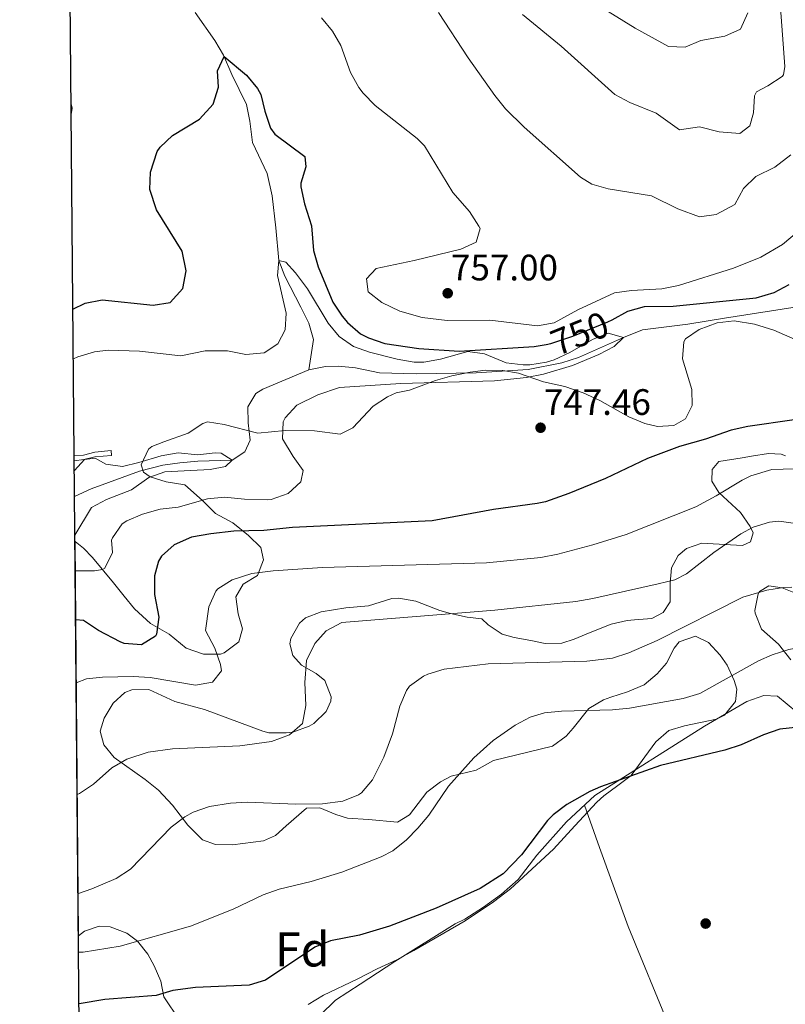
# Model space of a CAD drawing. Extents: x 559736 to 566599, y 733525 to 738214.
# Drawn here: x 559739 to 559963, y 736157 to 736444 of the extents above; entities that cross this region are included whole.
import ezdxf
from ezdxf.enums import TextEntityAlignment as Align

# ---------------------------------------------------------------- set-up
doc = ezdxf.new("R2010")
doc.units = 0
doc.header["$MEASUREMENT"] = 0
doc.linetypes.add('DGN Style 3', pattern=[108.426248, 77.44732, -30.978928])
doc.linetypes.add('DGN Style 5', pattern=[54.213124, 23.234196, -30.978928])
for name, color, linetype in [('Nivel 11', 7, 'Continuous'), ('Nivel 17', 7, 'Continuous'), ('Nivel 21', 7, 'Continuous'), ('Nivel 22', 7, 'Continuous'), ('Nivel 35', 7, 'Continuous'), ('Nivel 36', 7, 'Continuous'), ('Nivel 4', 7, 'Continuous'), ('Nivel 41', 7, 'Continuous'), ('Nivel 48', 7, 'Continuous'), ('Nivel 49', 7, 'Continuous'), ('Nivel 5', 7, 'Continuous'), ('Nivel 57', 7, 'Continuous'), ('Nivel 61', 7, 'Continuous'), ('Nivel 7', 7, 'Continuous')]:
    doc.layers.add(name, color=color, linetype=linetype)
doc.styles.add('Style-arial', font='arial.shx', dxfattribs={"bigfont": 'arialbig.shx'})
doc.styles.add('Style-ariali', font='ariali.shx', dxfattribs={"bigfont": 'arialibig.shx'})
doc.styles.add('Style-arialn', font='arialn.shx', dxfattribs={"bigfont": 'arialnbig.shx'})

# ---------------------------------------------------------------- blocks, each defined once
blk = doc.blocks.new('5PATER')
at = {"layer": 'Nivel 7', "linetype": 'Continuous', "lineweight": 0}
h = blk.add_hatch(color=53, dxfattribs=at)
edge = h.paths.add_edge_path()
edge.add_ellipse((0, 0), major_axis=(-1.095731442945027, -1.110710700472634), ratio=0.9994222409660316, start_angle=0, end_angle=360)
blk = doc.blocks.new('5PERFI_1')
at = {"layer": 'Nivel 17', "linetype": 'Continuous', "lineweight": 0}
h = blk.add_hatch(color=7, dxfattribs=at)
edge = h.paths.add_edge_path()
edge.add_arc((0, 0), 1.559999998246487, 315.0000000018422, 675.0000000018422)
blk = doc.blocks.new('5PERFI')
at = {"layer": 'Nivel 17', "color": 7, "linetype": 'Continuous', "lineweight": 0}
blk.add_blockref('5PERFI_1', (0, 0), dxfattribs=at)

msp = doc.modelspace()

# ---------------------------------------------------------------- linework, layer by layer
at = {"layer": 'Nivel 11', "color": 142, "linetype": 'DGN Style 3', "lineweight": 13}
for points in [[(559790.375, 736446.202, 751.934), (559796.146, 736438.0689999999, 750.787), (559798.659, 736433.81, 750.076), (559801.0800000001, 736428.0800000001, 749.04), (559805.3600000001, 736419.3600000001, 747.5600000000001), (559806.3400000001, 736414.4880000001, 747.4250000000001), (559807.1599999999, 736408.24, 747.52), (559811.4280000001, 736399.193, 747.142), (559812.9099999999, 736392.6880000001, 746.891), (559813.956, 736383.3700000001, 746.316), (559814.8, 736373.8400000001, 745), (559816.52, 736369.2, 744.32), (559821.2, 736360.1599999999, 743.2), (559823.5959999999, 736355.5020000001, 743.09), (559824.9299999999, 736350.7390000001, 742.946), (559823.5290000001, 736341.854, 741.386)], [(559968, 736360.56, 747.5), (559944.9480000001, 736356.95, 746.001), (559934.28, 736355.2, 745.7), (559921, 736353.52, 745.62), (559915.48, 736351.3600000001, 745), (559902.28, 736345.44, 744.3000000000001), (559897.4890000001, 736343.896, 744.211), (559887.646, 736341.98, 744.046), (559872.48, 736341.04, 743.76), (559854.9299999999, 736340.6680000001, 742.718), (559844.1599999999, 736340.96, 742), (559837.2, 736342.48, 741.82), (559832.209, 736342.923, 741.612), (559828.44, 736342.8, 741.48), (559823.5290000001, 736341.854, 741.386)], [(559823.5290000001, 736341.854, 741.386), (559810.1200000001, 736336.24, 741.26), (559808.1200000001, 736334.96, 741.22), (559805.76, 736331.04, 740.76), (559805.8800000001, 736326.3999999999, 740.46), (559806.48, 736321.3600000001, 740.26), (559804.9199999999, 736317.9199999999, 740.12), (559801.1599999999, 736315.52, 740), (559791.185, 736315.229, 739.317), (559785.9169999999, 736314.7180000001, 739.041), (559780.967, 736314.034, 738.819), (559774.105, 736312.2650000001, 738.611), (559760.037, 736307.119, 738.443), (559755.183, 736304.922, 738.113)]]:
    msp.add_polyline3d(points, dxfattribs=at)
at = {"layer": 'Nivel 21', "color": 7, "linetype": 'DGN Style 3', "lineweight": 0}
msp.add_polyline3d([(559765.987, 736316.828, 740.952), (559765.851, 736318.331, 740.952), (559761.0989999999, 736317.8659999999, 740.952), (559757.7679999999, 736316.9920000001, 740.952), (559755.0800000001, 736316.838, 740.9350000000001)], dxfattribs=at)
at = {"layer": 'Nivel 21', "color": 7, "linetype": 'Continuous', "lineweight": 0}
msp.add_polyline3d([(559755.0930000001, 736315.288, 740.692), (559757.8770000001, 736315.6810000001, 740.258), (559761.0719999999, 736316.446, 740.952), (559765.987, 736316.828, 740.952)], dxfattribs=at)
at = {"layer": 'Nivel 22', "color": 30, "linetype": 'DGN Style 5', "lineweight": 30, "elevation": 750, "flags": 128}
for points in [[(559892.8470000001, 736349.2860000001), (559894.2590000001, 736349.548), (559900.6399999999, 736351.6799999999), (559910.8800000001, 736355.8400000001), (559912.1059999999, 736356.507)], [(559912.1059999999, 736356.507), (559912.1059999999, 736356.507)]]:
    msp.add_lwpolyline(points, dxfattribs=at)
at = {"layer": 'Nivel 35', "color": 92, "linetype": 'DGN Style 3', "lineweight": 0}
for points in [[(559755.298, 736291.7309999999, 751.375), (559757.7779999999, 736289.825, 752.052), (559760.44, 736287.04, 752.78), (559766.52, 736279.6799999999, 754.42), (559769.6429999999, 736275.798, 754.9110000000001), (559772.6399999999, 736272.0800000001, 755.16), (559777.3200000001, 736267.76, 755.08), (559782.76, 736264.72, 757.94), (559787.76, 736260.56, 760.14), (559792.8400000001, 736258.8, 761.48), (559797.7490000001, 736258.8670000001, 760.4780000000001), (559798.8800000001, 736259.2, 760.32), (559803.1200000001, 736262.3999999999, 760.1), (559804.24, 736266.24, 759.9), (559802.9199999999, 736270.6400000001, 758.8000000000001), (559802.24, 736275.6000000001, 758.02), (559804.3999999999, 736279.28, 756.78), (559808.56, 736281.8400000001, 755.74), (559810.3700000001, 736286.429, 754.653), (559809.56, 736290, 754.1800000000001), (559805.9720000001, 736293.449, 753.4490000000001), (559801.4240000001, 736297.1680000001, 751.626), (559796.3319999999, 736299.9380000001, 750.0020000000001), (559792.56, 736303.6799999999, 748.42), (559787.3999999999, 736308.24, 746.84), (559781.8800000001, 736309.2, 746.44), (559777.291, 736310.6370000001, 747.487), (559775.3200000001, 736312, 747.96), (559774.6399999999, 736314.1599999999, 748.2), (559776.783, 736318.706, 747.633), (559777.72, 736319.44, 747.42), (559781.24, 736320.8800000001, 746.6), (559788.3200000001, 736323.3600000001, 745.6), (559792.5800000001, 736326.217, 745.373), (559794, 736326.6400000001, 745.46), (559798.8870000001, 736325.9240000001, 746.149), (559808.72, 736323.3600000001, 747.1), (559816.6799999999, 736324.1599999999, 747.1800000000001), (559825.2, 736324.0800000001, 750.2), (559832.76, 736323.1200000001, 750.9), (559836.3999999999, 736324.96, 751.16), (559842.3600000001, 736331.28, 752.12), (559846.557, 736334.033, 751.867), (559849.0800000001, 736335.1200000001, 751.5600000000001), (559852.96, 736335.9199999999, 750.94), (559860.56, 736338.8, 752.22), (559865.348, 736340.139, 752.71), (559870.685, 736341.223, 752.985), (559875.2, 736341.76, 753), (559880.2220000001, 736341.7, 752.77), (559884.8, 736340.8800000001, 752.52), (559892.0800000001, 736338.3999999999, 752.38), (559898.3200000001, 736337.04, 754), (559903.6399999999, 736335.2, 754.38), (559908.52, 736332.8800000001, 754.42), (559917, 736328.1599999999, 754.14), (559921.7010000001, 736326.24, 754.018), (559925.3600000001, 736325.28, 753.92), (559930.1710000001, 736325.6159999999, 753.684), (559933.52, 736327.6000000001, 753.46), (559935.48, 736331.44, 753.1), (559935.44, 736336.1599999999, 752.94), (559932.72, 736345.1200000001, 752.78), (559933.0320000001, 736350.038, 753.5260000000001), (559933.52, 736350.8800000001, 753.66), (559937.52, 736353.6799999999, 754.38), (559942.8, 736355.6000000001, 755.0600000000001), (559947.767, 736356.1570000001, 755.557), (559953.7490000001, 736355.1740000001, 755.774), (559959.334, 736353.479, 755.623), (559966.28, 736350.48, 756.4)], [(559962.798, 736316.7390000001, 759.077), (559961.48, 736317.28, 758.82), (559957.8, 736317.44, 758.22), (559952.868, 736316.621, 758.035), (559950.0800000001, 736316.1599999999, 758.4), (559943.3200000001, 736315.1200000001, 759.98), (559941.3600000001, 736312.8, 760.5600000000001), (559941.24, 736309.3600000001, 761.22), (559943.24, 736306, 761.92), (559949.6399999999, 736300.1599999999, 762.94), (559952.466, 736296.1170000001, 764.269), (559953.28, 736294.24, 764.98), (559952.52, 736291.6799999999, 765.94), (559950.2, 736290.56, 766.62), (559946.72, 736290.8, 766.66), (559938.3600000001, 736291.28, 765.46), (559933.8200000001, 736289.7110000001, 764.631), (559931.3999999999, 736287.6000000001, 764.16), (559929.44, 736284.0800000001, 763.88), (559929.1200000001, 736279.52, 764), (559929.0800000001, 736274.0800000001, 767.08), (559927, 736271.04, 767.96), (559923.72, 736269.2, 768.64), (559918.6939999999, 736268.865, 768.779), (559916.52, 736268.6400000001, 768.5), (559911.807, 736267.6329999999, 767.1370000000001)], [(559964.28, 736257.2, 771.88), (559960.72, 736261.76, 771.2), (559955.72, 736266.1599999999, 770.74), (559953.8899999999, 736270.841, 770.249), (559953.8, 736271.6000000001, 770.1800000000001), (559954.746, 736276.4539999999, 770.131), (559955.2, 736277.1200000001, 770.0600000000001), (559957.8800000001, 736278.8, 769.62), (559961.76, 736278.1599999999, 769.08), (559970.44, 736274.72, 768.58)], [(559911.807, 736267.6329999999, 767.1370000000001), (559905.6799999999, 736265.1200000001, 766.04), (559901.0719999999, 736263.199, 765.609), (559897.44, 736262, 765.52), (559892.531, 736261.9850000001, 766.256), (559888.3999999999, 736262.8, 766.96), (559883.506, 736263.69, 767.194), (559880.04, 736264.72, 766.82), (559875.963, 736267.3630000001, 765.583), (559874.0800000001, 736269.1200000001, 764.98), (559869.76, 736269.6000000001, 764.86), (559864.9199999999, 736270.754, 764.341), (559861.8400000001, 736271.6000000001, 764.04), (559854.8, 736274.3200000001, 763.58), (559849.8430000001, 736275.1470000001, 763.0740000000001), (559847.76, 736275.04, 762.82), (559841.04, 736272.96, 761.78), (559834.3600000001, 736272.3200000001, 761.1800000000001), (559827.1599999999, 736271.2, 761.52), (559822.6329999999, 736269.4110000001, 761.962), (559820.8800000001, 736267.9199999999, 762.14), (559818.317, 736263.446, 762.311), (559818.04, 736261.8400000001, 762.44), (559818.8800000001, 736258.3999999999, 763.08), (559821.48, 736255.6000000001, 763.6), (559825.6740000001, 736253.148, 764.187), (559828.24, 736251.1200000001, 764.5), (559830.118, 736246.327, 764.741), (559830.04, 736245.1200000001, 764.74), (559828.6399999999, 736242.0800000001, 764.66), (559825.068, 736238.5860000001, 764.44), (559823.6799999999, 736237.76, 764.38), (559818.9029999999, 736236.098, 764.378), (559816.9199999999, 736235.8400000001, 764.42), (559811.8929999999, 736235.8700000001, 764.9110000000001), (559810.1200000001, 736236.3200000001, 764.9200000000001), (559793.1200000001, 736242.6400000001, 763.12), (559784.44, 736244.96, 762.58), (559776.8800000001, 736248.48, 762.3000000000001), (559771.8929999999, 736248.442, 762.203), (559769.8400000001, 736247.6000000001, 762.2), (559766.48, 736244.56, 762.52), (559763.7679999999, 736240.1370000001, 763.211), (559762.6399999999, 736236.3200000001, 763.78), (559763.6799999999, 736232.3200000001, 764.28), (559766.72, 736228.6400000001, 764.78), (559775.8, 736222.24, 765.72), (559779.712, 736219.1410000001, 766.04), (559783.76, 736214.72, 766.6), (559788.28, 736208.8800000001, 766.5600000000001), (559792.52, 736204.6400000001, 768.04), (559796.3600000001, 736203.28, 768.7), (559801.315, 736203.122, 769.364), (559810.345, 736204.277, 770.666), (559813.8400000001, 736205.9199999999, 771.26), (559817, 736208.72, 771.82), (559822.9199999999, 736213.8400000001, 771.14), (559826.8, 736214, 770.62), (559831.467, 736212.0260000001, 770.183), (559834.8800000001, 736210.96, 770.22), (559841.04, 736210.56, 772.22), (559849.48, 736209.76, 773.26), (559853, 736211.9199999999, 773.78), (559858.04, 736218.56, 774.4200000000001), (559862.054, 736221.594, 774.379), (559865.1599999999, 736223.2, 774.2), (559872.3999999999, 736224.96, 773.22), (559877.52, 736227.76, 774.4200000000001), (559894.76, 736231.9199999999, 775.9), (559898.713, 736234.905, 776.2470000000001), (559900.72, 736237.2, 776.16), (559905.3200000001, 736242.96, 775.28), (559909.602, 736245.4680000001, 774.618), (559911.8, 736246.3200000001, 774.32), (559916.6000000001, 736247.8400000001, 774.16), (559921.48, 736249.9199999999, 774.5), (559925.2960000001, 736253.064, 773.702), (559928.04, 736256.24, 772.9200000000001), (559930.2930000001, 736260.5789999999, 772.064), (559931.72, 736262.48, 772.08), (559936.5079999999, 736264.1089999999, 772.738), (559940.24, 736262.24, 773.3000000000001), (559943.652, 736258.5519999999, 773.768), (559945.6799999999, 736255.6000000001, 774.1800000000001), (559947.81, 736251.1540000001, 775.356), (559948.56, 736248.6400000001, 776.02), (559948.1599999999, 736245.04, 776.74), (559944.9809999999, 736241.0449999999, 777.6510000000001), (559942.6000000001, 736239.8400000001, 778.04), (559933.2220000001, 736237.913, 778.868), (559928.6399999999, 736236.56, 779.22), (559924.8759999999, 736233.2679999999, 779.381), (559917.6799999999, 736223.3600000001, 779.28), (559913.817, 736220.476, 780.458), (559909.673, 736217.4299999999, 781.08), (559907.6799999999, 736215.6000000001, 781.22), (559901.2, 736208.72, 781.34), (559895, 736201.8400000001, 780.78), (559882.44, 736190.3200000001, 780.0600000000001), (559877.4850000001, 736186.517, 780.615), (559869.1969999999, 736180.9909999999, 781.557)], [(559869.1969999999, 736180.9909999999, 781.557), (559854.24, 736172.3200000001, 783.0600000000001), (559849.24, 736169.52, 783.2), (559843.48, 736166.96, 783.1), (559837.6399999999, 736163.9199999999, 783.8000000000001), (559827.8800000001, 736159.28, 784.22), (559823.3999999999, 736156.56, 784.32)], [(559785.8, 736151.9199999999, 780.4), (559781.28, 736158.72, 779.2), (559780.3200000001, 736163.3600000001, 776.26), (559778.452, 736167.81, 775.587), (559776.6000000001, 736171.2, 775.08), (559773.561, 736174.993, 774.1610000000001), (559770.44, 736177.3600000001, 773.52), (559765.5900000001, 736179.186, 773.179), (559762.3600000001, 736179.3600000001, 773.32), (559758.04, 736177.9199999999, 773.76), (559756.297, 736176.567, 776.13)]]:
    msp.add_polyline3d(points, dxfattribs=at)
at = {"layer": 'Nivel 36', "color": 92, "linetype": 'Continuous', "lineweight": 0}
for points in [[(559968.9199999999, 736239.6000000001, 774.8100000000001), (559960.44, 736246.56, 773.95), (559956.3999999999, 736246.72, 773.77), (559951.48, 736245.04, 773.69), (559939.0800000001, 736237.76, 773.5500000000001), (559907.04, 736217.52, 775.45), (559898.8400000001, 736209.8400000001, 775.41), (559890.1200000001, 736200.1599999999, 775.91), (559884.72, 736193.04, 775.95), (559879.8400000001, 736188.72, 776.51), (559874.6000000001, 736184.96, 776.77), (559869.1599999999, 736181.44, 776.77), (559866.28, 736180.0800000001, 777.13), (559848.72, 736169.1200000001, 778.01), (559838.6000000001, 736162.48, 777.87), (559831.3600000001, 736157.76, 779.35), (559822.3200000001, 736148.96, 780.03)], [(559985.96, 735994.6400000001, 782.72), (559972.56, 736032.48, 779.9), (559956.52, 736073.8400000001, 778.2), (559944.0800000001, 736106.6400000001, 777.84), (559937.76, 736123.9199999999, 777.86), (559929, 736149.6799999999, 778.4), (559916.8, 736179.28, 778.38), (559908.48, 736202.3200000001, 777.14), (559904.0430000001, 736214.713, 775.4350000000001)]]:
    msp.add_polyline3d(points, dxfattribs=at)
at = {"layer": 'Nivel 4', "color": 30, "linetype": 'Continuous', "lineweight": 30, "flags": 128}
for points, elevation in [([(559754.7080000001, 736359.6100000001), (559758.24, 736361.3600000001), (559763.193, 736362.3119999999), (559778.1599999999, 736360.8), (559783.0860000001, 736361.53), (559786.774, 736365.5860000001), (559787.7479999999, 736370.801), (559786.611, 736376.4850000001), (559779.1200000001, 736388.56), (559777.1599999999, 736394.56), (559777.344, 736399.551), (559779.2960000001, 736405.665), (559780.1200000001, 736406.8800000001), (559783.804, 736410.288), (559791.6399999999, 736415.04), (559795.6000000001, 736419.44), (559797.24, 736424.3999999999), (559796.8800000001, 736429.2), (559798.8800000001, 736433.3600000001), (559805.3999999999, 736427.9199999999), (559808.6059999999, 736424.071), (559809.56, 736422.24), (559810.7050000001, 736417.371), (559812.408, 736412.4070000001), (559813.6799999999, 736410.72), (559822.3600000001, 736404.1599999999), (559822.72, 736401.2), (559821.226, 736396.3589999999), (559821.2, 736395.28), (559822.2679999999, 736390.398), (559824.3999999999, 736383.9199999999), (559824.96, 736376.72), (559826.304, 736371.9040000001), (559830.6000000001, 736361.6799999999), (559833.3130000001, 736357.5109999999), (559834.8800000001, 736355.6799999999), (559838.7010000001, 736352.4110000001), (559841.04, 736351.2), (559845.811, 736349.5889999999), (559855.6799999999, 736348.0800000001), (559867.44, 736347.281), (559889.3600000001, 736348.6400000001), (559892.8470000001, 736349.2860000001)], 750), ([(559912.1059999999, 736356.507), (559916.76, 736359.04), (559921.6000000001, 736360.355), (559930, 736360.48), (559954.2, 736362.8800000001), (559959.44, 736364.48), (559963.851, 736366.8330000001)], 750), ([(559965.24, 736327.28), (559951.76, 736325.3600000001), (559946.8899999999, 736324.2209999999), (559939.3600000001, 736321.6000000001), (559931.8, 736319.52), (559922.442, 736315.987), (559910.2, 736310.1599999999), (559899.5320000001, 736305.71), (559892.6840000001, 736303.3119999999), (559890.28, 736302.8), (559877.4580000001, 736301.077), (559859.56, 736297.76), (559818.8400000001, 736295.8400000001), (559810.3999999999, 736294.96), (559801.72, 736294.8), (559794.9199999999, 736294), (559789.28, 736292.96), (559784.28, 736290.8), (559780.554, 736287.4680000001), (559779.6399999999, 736286), (559778.48, 736281.6799999999), (559778.48, 736276.24), (559779.76, 736269.6000000001), (559779.121, 736264.6780000001), (559778.76, 736264.0800000001), (559774.72, 736261.6000000001), (559769.693, 736261.9110000001), (559768.44, 736262.3999999999), (559762.2, 736265.76), (559757.8, 736268.6400000001), (559755.496, 736268.882)], 750), ([(559976.483, 736238.6300000001), (559961.0800000001, 736236.8800000001), (559956.375, 736235.2390000001), (559949.8400000001, 736232.3200000001), (559945.074, 736230.801), (559926.24, 736226.3200000001), (559908.754, 736220.077), (559905.6399999999, 736218.72), (559898.9199999999, 736214.8800000001), (559894.885, 736211.8929999999), (559893.28, 736210.24), (559885.6270000001, 736200.2690000001), (559880.2679999999, 736194.655), (559873.625, 736190.4410000001), (559860.713, 736184.6400000001), (559847.1200000001, 736179.44), (559838.3600000001, 736176.8), (559829.9199999999, 736175.1200000001), (559825.288, 736173.247), (559810.96, 736163.6000000001), (559806.135, 736162.2080000001), (559790.44, 736161.52), (559783.8400000001, 736160.56), (559779.041, 736159.1440000001), (559763.96, 736158), (559756.47, 736156.71)], 775)]:
    msp.add_lwpolyline(points, dxfattribs=dict(at, elevation=elevation))
at = {"layer": 'Nivel 49', "color": 7, "linetype": 'Continuous', "lineweight": 0, "extrusion": (-0.001822865012112146, 0.2101385648197029, 0.977669913998924), "elevation": 154437.5260245171, "flags": 128}
msp.add_lwpolyline([(-566121.0243393418, -714800.4536688793), (-566121.0243393416, -714918.2524588646)], dxfattribs=at)
at = {"layer": 'Nivel 5', "color": 30, "linetype": 'Continuous', "lineweight": 0, "flags": 128}
for points, elevation in [([(559885.9199999999, 736445.6799999999), (559897.28, 736436.3999999999), (559912.96, 736422.3200000001), (559917.341, 736419.915), (559925, 736416.8), (559931.76, 736411.9199999999), (559937.6799999999, 736412.8), (559943.3600000001, 736411.3600000001), (559949.3999999999, 736410.8800000001), (559952.3200000001, 736413.1200000001), (559953.3999999999, 736416.8800000001), (559953.6939999999, 736421.916), (559954.24, 736423.04), (559957.6399999999, 736424.8), (559961.8060000001, 736427.496), (559962.2, 736428), (559962.6000000001, 736430.48), (559961, 736451.6799999999)], 765), ([(559907.6270000001, 736448.608), (559918.8800000001, 736441.6799999999), (559928.6000000001, 736436.3200000001), (559933.48, 736436.0800000001), (559938.0700000001, 736438.0660000001), (559945.0800000001, 736439.3600000001), (559949.6570000001, 736441.338), (559951.7239999999, 736446.1640000001)], 770), ([(559827.28, 736444.72), (559830.442, 736440.8189999999), (559832.9199999999, 736436.56), (559835.76, 736428.72), (559838.1410000001, 736424.325), (559839.3999999999, 736422.6400000001), (559842.9010000001, 736419.051), (559855.186, 736409.469), (559857.3200000001, 736407.28), (559865.6399999999, 736393.6799999999), (559870.44, 736388.0800000001), (559873.19, 736383.862), (559873.56, 736383.1200000001), (559872.48, 736379.2), (559867.949, 736377.0760000001), (559854.3200000001, 736373.76), (559843.2, 736371.44), (559840.44, 736368.48), (559840.9199999999, 736364.6400000001), (559844.8430000001, 736361.5390000001), (559850.1599999999, 736359.04), (559856.6399999999, 736357.2), (559863.96, 736356.3200000001), (559876.44, 736356.3999999999), (559890.3600000001, 736354.72), (559895.2520000001, 736355.601), (559902.1599999999, 736359.44), (559912.8, 736364.3999999999), (559917.7609999999, 736365.038), (559926.6399999999, 736365.52), (559931.5519999999, 736366.4550000001), (559947.565, 736371.55), (559955.584, 736374.784), (559961.913, 736378.4880000001), (559966.7749999999, 736382.604)], 755), ([(559861.4280000001, 736446.2239999999), (559870.0959999999, 736432.96), (559877.8400000001, 736422), (559881.0109999999, 736418.1340000001), (559886.44, 736412.72), (559902.855, 736398.1780000001), (559906.1599999999, 736396.0800000001), (559910.9920000001, 736394.7490000001), (559923.6399999999, 736392.6400000001), (559931.3200000001, 736388.8800000001), (559937.6000000001, 736386.56), (559942.521, 736387.246), (559947.956, 736390.2010000001), (559950.52, 736394.8), (559954.071, 736398.3230000001), (559959.6399999999, 736401.04), (559964.3200000001, 736404.6400000001)], 760), ([(559754.2150000001, 736416.4099999999), (559754.4839999999, 736418.2690000001), (559754.1880000001, 736419.5889999999)], 755), ([(559754.834, 736345.104), (559756.1200000001, 736345.6799999999), (559760.953, 736347.095), (559764.96, 736347.6000000001), (559774.1200000001, 736347.3600000001), (559786.24, 736346), (559793.3200000001, 736347.44), (559799.8, 736347.44), (559805.1599999999, 736346.3200000001), (559810.52, 736346.8800000001), (559814.48, 736349.44), (559816.6399999999, 736353.52), (559816.9199999999, 736358.3999999999), (559814.44, 736369.44), (559814.8, 736373.8400000001), (559816.8800000001, 736373.28), (559819.72, 736370.1599999999), (559823.1599999999, 736365.52), (559829.2, 736355.52), (559832.3999999999, 736351.6000000001), (559836.6000000001, 736348.6400000001), (559841.328, 736347.014), (559849.3600000001, 736344.96), (559854.331, 736344.0989999999), (559857.1200000001, 736344.0800000001), (559862.0279999999, 736344.994), (559869.96, 736347.2), (559874.9070000001, 736346.5179999999), (559881.1599999999, 736343.9199999999), (559886.146, 736343.29), (559888.0800000001, 736343.3600000001), (559893.0079999999, 736344.0930000001), (559895.24, 736344.8), (559899.7930000001, 736346.8870000001), (559906.3600000001, 736350.72), (559911.0220000001, 736352.5789999999), (559915.48, 736351.3600000001), (559912.6799999999, 736348.72), (559908.2690000001, 736346.361), (559900.52, 736343.1200000001), (559892.0800000001, 736340.56), (559887.156, 736339.658), (559877.818, 736338.663), (559850.48, 736337.9199999999), (559832.531, 736336.7080000001), (559826.2, 736334.56), (559820.0800000001, 736331.52), (559816.6969999999, 736327.831), (559816.1200000001, 736326.72), (559815.8700000001, 736321.699), (559818.96, 736316.56), (559821.8800000001, 736312.48), (559821.2, 736309.1200000001), (559817.4920000001, 736305.7679999999), (559812.565, 736304.0179999999), (559811.48, 736303.9199999999), (559804.76, 736304.0800000001), (559798.9199999999, 736304.72), (559793.963, 736304.1699999999), (559785.3999999999, 736301.76), (559780.1599999999, 736301.2), (559775, 736299.76), (559770.4550000001, 736297.7930000001), (559769.0800000001, 736296.8800000001), (559766.209, 736292.7650000001), (559766, 736292.1599999999), (559766.2, 736288.48), (559763.9950000001, 736283.9850000001), (559763.3600000001, 736283.52), (559761.04, 736283.1200000001), (559755.372, 736283.199)], 745), ([(559755.1170000001, 736312.5079999999), (559758.0800000001, 736315.6799999999), (559761.2, 736316.0800000001), (559764.3200000001, 736314.3200000001), (559769.1200000001, 736313.6000000001), (559773.983, 736314.76), (559780.48, 736316.8), (559785.4169999999, 736317.646), (559791.2, 736317.04), (559796.186, 736317.652), (559797.96, 736317.52), (559801.1599999999, 736315.52), (559799.24, 736313.6000000001), (559794.76, 736312.8), (559781.56, 736312.0800000001), (559776.855, 736310.406), (559771.773, 736306.869), (559764.52, 736304), (559760.087, 736301.642), (559755.2820000001, 736293.5460000001)], 740), ([(559965.4029999999, 736312.9299999999), (559958.8090000001, 736312.794), (559952.5989999999, 736310.895), (559950.1200000001, 736309.6799999999), (559942.52, 736305.04), (559936.6000000001, 736301.8400000001), (559916.2, 736293.76), (559906.462, 736290.736), (559896.24, 736288), (559891.337, 736287.0179999999), (559875.49, 736285.48), (559827.52, 736284.1599999999), (559813.1200000001, 736283.2), (559806.96, 736282.3999999999), (559801.2, 736280.56), (559797.01, 736277.865), (559796.44, 736277.2), (559794.396, 736272.625), (559793.3999999999, 736265.76), (559796.0800000001, 736260.56), (559797.8300000001, 736255.7679999999), (559798.04, 736254), (559795.3999999999, 736250.6400000001), (559790.4469999999, 736249.743), (559777.28, 736252), (559772.2890000001, 736252.31), (559763.3670000001, 736252.1440000001), (559758.6799999999, 736251.6000000001), (559755.656, 736250.416)], 755), ([(559965.8, 736296.96), (559960.7990000001, 736297.6300000001), (559958.0800000001, 736297.3600000001), (559953.3019999999, 736295.8999999999), (559949.6799999999, 736294), (559941.8, 736288.56), (559933.824, 736282.318), (559930.44, 736280.56), (559925.578, 736279.3670000001), (559906.48, 736275.04), (559901.5530000001, 736274.183), (559877.861, 736271.709), (559833.24, 736268.0800000001), (559828.6399999999, 736265.6799999999), (559825.29, 736261.98), (559822.8600000001, 736256.9550000001), (559822.3899999999, 736250.602), (559822.72, 736243.8400000001), (559821.72, 736238.56), (559817.9210000001, 736235.2990000001), (559812.646, 736233.2779999999), (559803.3999999999, 736232.0800000001), (559783.8, 736231.2), (559776.6399999999, 736230.24), (559770.3999999999, 736228.1599999999), (559766.0970000001, 736225.6100000001), (559760.6799999999, 736220.8800000001), (559756.575, 736218.092), (559755.939, 736217.8829999999)], 760), ([(559964.642, 736278.443), (559962.2, 736278.3200000001), (559957.274, 736277.524), (559950.2849999999, 736275.479), (559925.24, 736262.8), (559917, 736259.2), (559912.23, 736257.649), (559904.7350000001, 736256.7849999999), (559875.892, 736256.0020000001), (559863.0800000001, 736254.48), (559858.3260000001, 736252.9990000001), (559857.04, 736252.3999999999), (559852.9410000001, 736249.467), (559852.0800000001, 736248.24), (559850.158, 736243.608), (559848.04, 736235.6000000001), (559845.44, 736228.72), (559842.2, 736222.1599999999), (559838.9680000001, 736218.368), (559838.1200000001, 736217.76), (559833.4780000001, 736215.8559999999), (559827.5449999999, 736215.0860000001), (559819.763, 736215.0460000001), (559805.6399999999, 736215.6000000001), (559800.6599999999, 736215.3119999999), (559794.56, 736214.3200000001), (559789.838, 736212.676), (559787.3999999999, 736211.28), (559783.3570000001, 736208.29), (559771.48, 736196.0800000001)], 765), ([(560102.8759999999, 736215.352), (560061.6399999999, 736227.52), (560045.631, 736232.585), (560031.013, 736238.115), (560021.209, 736242.2250000001), (559991.0700000001, 736256.736), (559986.6799999999, 736258.3999999999), (559981.8589999999, 736259.699), (559972.8400000001, 736261.1200000001), (559967.8659999999, 736260.962), (559963.72, 736260.1599999999), (559958.905, 736258.6780000001), (559954.8800000001, 736256.8800000001), (559937.7209999999, 736247.378)], 770), ([(559937.7209999999, 736247.378), (559932.8929999999, 736245.9070000001), (559917.24, 736243.04), (559912.2609999999, 736242.56), (559897.3200000001, 736242.1599999999), (559892.3500000001, 736241.682), (559888.2, 736240.48), (559883.7949999999, 736238.0830000001), (559877.3489999999, 736233.598), (559871.737, 736228.5519999999), (559864.392, 736220.243), (559858.6000000001, 736211.8400000001), (559855.442, 736207.9809999999), (559852.0800000001, 736204.56), (559848.1440000001, 736201.399), (559844.72, 736199.6000000001), (559833.24, 736195.2), (559824.24, 736192.48), (559814.9199999999, 736190.1599999999), (559810.203, 736188.497), (559801.44, 736184.3999999999), (559789.038, 736179.4369999999), (559768.527, 736173.5179999999), (559757.7150000001, 736171.7860000001), (559756.3389999999, 736171.7690000001)], 770), ([(559771.48, 736196.0800000001), (559767.351, 736193.277), (559760.2409999999, 736190.27), (559756.28, 736188.96), (559756.19, 736188.9340000001)], 765)]:
    msp.add_lwpolyline(points, dxfattribs=dict(at, elevation=elevation))
at = {"layer": 'Nivel 57', "color": 92, "linetype": 'DGN Style 3', "lineweight": 0}
for points in [[(559966.28, 736350.48, 756.4), (559959.334, 736353.479, 755.623), (559953.7490000001, 736355.1740000001, 755.774), (559947.767, 736356.1570000001, 755.557), (559942.8, 736355.6000000001, 755.0600000000001), (559937.52, 736353.6799999999, 754.38), (559933.52, 736350.8800000001, 753.66), (559933.0320000001, 736350.038, 753.5260000000001), (559932.72, 736345.1200000001, 752.78), (559935.44, 736336.1599999999, 752.94), (559935.48, 736331.44, 753.1), (559933.52, 736327.6000000001, 753.46), (559930.1710000001, 736325.6159999999, 753.684), (559925.3600000001, 736325.28, 753.92), (559921.7010000001, 736326.24, 754.018), (559917, 736328.1599999999, 754.14), (559908.52, 736332.8800000001, 754.42), (559903.6399999999, 736335.2, 754.38), (559898.3200000001, 736337.04, 754), (559892.0800000001, 736338.3999999999, 752.38), (559884.8, 736340.8800000001, 752.52), (559880.2220000001, 736341.7, 752.77), (559875.2, 736341.76, 753), (559870.685, 736341.223, 752.985), (559865.348, 736340.139, 752.71), (559860.56, 736338.8, 752.22), (559852.96, 736335.9199999999, 750.94), (559849.0800000001, 736335.1200000001, 751.5600000000001), (559846.557, 736334.033, 751.867), (559842.3600000001, 736331.28, 752.12), (559836.3999999999, 736324.96, 751.16), (559832.76, 736323.1200000001, 750.9), (559825.2, 736324.0800000001, 750.2), (559816.6799999999, 736324.1599999999, 747.1800000000001), (559808.72, 736323.3600000001, 747.1), (559798.8870000001, 736325.9240000001, 746.149), (559794, 736326.6400000001, 745.46), (559792.5800000001, 736326.217, 745.373), (559788.3200000001, 736323.3600000001, 745.6), (559781.24, 736320.8800000001, 746.6), (559777.72, 736319.44, 747.42), (559776.783, 736318.706, 747.633), (559774.6399999999, 736314.1599999999, 748.2), (559775.3200000001, 736312, 747.96), (559777.291, 736310.6370000001, 747.487), (559781.8800000001, 736309.2, 746.44), (559787.3999999999, 736308.24, 746.84), (559792.56, 736303.6799999999, 748.42), (559796.3319999999, 736299.9380000001, 750.0020000000001), (559801.4240000001, 736297.1680000001, 751.626), (559805.9720000001, 736293.449, 753.4490000000001), (559809.56, 736290, 754.1800000000001), (559810.3700000001, 736286.429, 754.653), (559808.56, 736281.8400000001, 755.74), (559804.3999999999, 736279.28, 756.78), (559802.24, 736275.6000000001, 758.02), (559802.9199999999, 736270.6400000001, 758.8000000000001), (559804.24, 736266.24, 759.9), (559803.1200000001, 736262.3999999999, 760.1), (559798.8800000001, 736259.2, 760.32), (559797.7490000001, 736258.8670000001, 760.4780000000001), (559792.8400000001, 736258.8, 761.48), (559787.76, 736260.56, 760.14), (559782.76, 736264.72, 757.94), (559777.3200000001, 736267.76, 755.08), (559772.6399999999, 736272.0800000001, 755.16), (559769.6429999999, 736275.798, 754.9110000000001), (559766.52, 736279.6799999999, 754.42), (559760.44, 736287.04, 752.78), (559757.7779999999, 736289.825, 752.052), (559755.298, 736291.7309999999, 751.375), (559756.297, 736176.567, 776.13), (559758.04, 736177.9199999999, 773.76), (559762.3600000001, 736179.3600000001, 773.32), (559765.5900000001, 736179.186, 773.179), (559770.44, 736177.3600000001, 773.52), (559773.561, 736174.993, 774.1610000000001), (559776.6000000001, 736171.2, 775.08), (559778.452, 736167.81, 775.587), (559780.3200000001, 736163.3600000001, 776.26), (559781.28, 736158.72, 779.2), (559785.8, 736151.9199999999, 780.4)], [(559823.3999999999, 736156.56, 784.32), (559827.8800000001, 736159.28, 784.22), (559837.6399999999, 736163.9199999999, 783.8000000000001), (559843.48, 736166.96, 783.1), (559849.24, 736169.52, 783.2), (559854.24, 736172.3200000001, 783.0600000000001), (559869.1969999999, 736180.9909999999, 781.557), (559877.4850000001, 736186.517, 780.615), (559882.44, 736190.3200000001, 780.0600000000001), (559895, 736201.8400000001, 780.78), (559901.2, 736208.72, 781.34), (559907.6799999999, 736215.6000000001, 781.22), (559909.673, 736217.4299999999, 781.08), (559913.817, 736220.476, 780.458), (559917.6799999999, 736223.3600000001, 779.28), (559924.8759999999, 736233.2679999999, 779.381), (559928.6399999999, 736236.56, 779.22), (559933.2220000001, 736237.913, 778.868), (559942.6000000001, 736239.8400000001, 778.04), (559944.9809999999, 736241.0449999999, 777.6510000000001), (559948.1599999999, 736245.04, 776.74), (559948.56, 736248.6400000001, 776.02), (559947.81, 736251.1540000001, 775.356), (559945.6799999999, 736255.6000000001, 774.1800000000001), (559943.652, 736258.5519999999, 773.768), (559940.24, 736262.24, 773.3000000000001), (559936.5079999999, 736264.1089999999, 772.738), (559931.72, 736262.48, 772.08), (559930.2930000001, 736260.5789999999, 772.064), (559928.04, 736256.24, 772.9200000000001), (559925.2960000001, 736253.064, 773.702), (559921.48, 736249.9199999999, 774.5), (559916.6000000001, 736247.8400000001, 774.16), (559911.8, 736246.3200000001, 774.32), (559909.602, 736245.4680000001, 774.618), (559905.3200000001, 736242.96, 775.28), (559900.72, 736237.2, 776.16), (559898.713, 736234.905, 776.2470000000001), (559894.76, 736231.9199999999, 775.9), (559877.52, 736227.76, 774.4200000000001), (559872.3999999999, 736224.96, 773.22), (559865.1599999999, 736223.2, 774.2), (559862.054, 736221.594, 774.379), (559858.04, 736218.56, 774.4200000000001), (559853, 736211.9199999999, 773.78), (559849.48, 736209.76, 773.26), (559841.04, 736210.56, 772.22), (559834.8800000001, 736210.96, 770.22), (559831.467, 736212.0260000001, 770.183), (559826.8, 736214, 770.62), (559822.9199999999, 736213.8400000001, 771.14), (559817, 736208.72, 771.82), (559813.8400000001, 736205.9199999999, 771.26), (559810.345, 736204.277, 770.666), (559801.315, 736203.122, 769.364), (559796.3600000001, 736203.28, 768.7), (559792.52, 736204.6400000001, 768.04), (559788.28, 736208.8800000001, 766.5600000000001), (559783.76, 736214.72, 766.6), (559779.712, 736219.1410000001, 766.04), (559775.8, 736222.24, 765.72), (559766.72, 736228.6400000001, 764.78), (559763.6799999999, 736232.3200000001, 764.28), (559762.6399999999, 736236.3200000001, 763.78), (559763.7679999999, 736240.1370000001, 763.211), (559766.48, 736244.56, 762.52), (559769.8400000001, 736247.6000000001, 762.2), (559771.8929999999, 736248.442, 762.203), (559776.8800000001, 736248.48, 762.3000000000001), (559784.44, 736244.96, 762.58), (559793.1200000001, 736242.6400000001, 763.12), (559810.1200000001, 736236.3200000001, 764.9200000000001), (559811.8929999999, 736235.8700000001, 764.9110000000001), (559816.9199999999, 736235.8400000001, 764.42), (559818.9029999999, 736236.098, 764.378), (559823.6799999999, 736237.76, 764.38), (559825.068, 736238.5860000001, 764.44), (559828.6399999999, 736242.0800000001, 764.66), (559830.04, 736245.1200000001, 764.74), (559830.118, 736246.327, 764.741), (559828.24, 736251.1200000001, 764.5), (559825.6740000001, 736253.148, 764.187), (559821.48, 736255.6000000001, 763.6), (559818.8800000001, 736258.3999999999, 763.08), (559818.04, 736261.8400000001, 762.44), (559818.317, 736263.446, 762.311), (559820.8800000001, 736267.9199999999, 762.14), (559822.6329999999, 736269.4110000001, 761.962), (559827.1599999999, 736271.2, 761.52), (559834.3600000001, 736272.3200000001, 761.1800000000001), (559841.04, 736272.96, 761.78), (559847.76, 736275.04, 762.82), (559849.8430000001, 736275.1470000001, 763.0740000000001), (559854.8, 736274.3200000001, 763.58), (559861.8400000001, 736271.6000000001, 764.04), (559864.9199999999, 736270.754, 764.341), (559869.76, 736269.6000000001, 764.86), (559874.0800000001, 736269.1200000001, 764.98), (559875.963, 736267.3630000001, 765.583), (559880.04, 736264.72, 766.82), (559883.506, 736263.69, 767.194), (559888.3999999999, 736262.8, 766.96), (559892.531, 736261.9850000001, 766.256), (559897.44, 736262, 765.52), (559901.0719999999, 736263.199, 765.609), (559905.6799999999, 736265.1200000001, 766.04), (559911.807, 736267.6329999999, 767.1370000000001), (559916.52, 736268.6400000001, 768.5), (559918.6939999999, 736268.865, 768.779), (559923.72, 736269.2, 768.64), (559927, 736271.04, 767.96), (559929.0800000001, 736274.0800000001, 767.08), (559929.1200000001, 736279.52, 764), (559929.44, 736284.0800000001, 763.88), (559931.3999999999, 736287.6000000001, 764.16), (559933.8200000001, 736289.7110000001, 764.631), (559938.3600000001, 736291.28, 765.46), (559946.72, 736290.8, 766.66), (559950.2, 736290.56, 766.62), (559952.52, 736291.6799999999, 765.94), (559953.28, 736294.24, 764.98), (559952.466, 736296.1170000001, 764.269), (559949.6399999999, 736300.1599999999, 762.94), (559943.24, 736306, 761.92), (559941.24, 736309.3600000001, 761.22), (559941.3600000001, 736312.8, 760.5600000000001), (559943.3200000001, 736315.1200000001, 759.98), (559950.0800000001, 736316.1599999999, 758.4), (559952.868, 736316.621, 758.035), (559957.8, 736317.44, 758.22), (559961.48, 736317.28, 758.82), (559962.798, 736316.7390000001, 759.077)], [(559970.44, 736274.72, 768.58), (559961.76, 736278.1599999999, 769.08), (559957.8800000001, 736278.8, 769.62), (559955.2, 736277.1200000001, 770.0600000000001), (559954.746, 736276.4539999999, 770.131), (559953.8, 736271.6000000001, 770.1800000000001), (559953.8899999999, 736270.841, 770.249), (559955.72, 736266.1599999999, 770.74), (559960.72, 736261.76, 771.2), (559964.28, 736257.2, 771.88)]]:
    msp.add_polyline3d(points, dxfattribs=at)
at = {"layer": 'Nivel 61', "color": 7, "linetype": 'Continuous', "lineweight": 30, "flags": 128}
msp.add_lwpolyline([(559739.1499999999, 738152.0700000001), (563146.9299999999, 738182.27), (566554.7, 738214.19), (566577.0700000001, 735900.78), (566599.3999999999, 733587.3999999999), (563189.3400000001, 733555.52), (559779.28, 733525.3200000001), (559759.23, 735838.69)], close=True, dxfattribs=at)

# ---------------------------------------------------------------- block references
at = {"layer": 'Nivel 17', "color": 7, "linetype": 'Continuous', "lineweight": 0}
msp.add_blockref('5PERFI', (559939.44, 736180.1599999999, 779.66), dxfattribs=at)
at = {"layer": 'Nivel 7', "color": 53, "linetype": 'Continuous', "lineweight": 0}
for p in [(559864.1200000001, 736364.24, 757), (559891.24, 736324.96, 747.46)]:
    msp.add_blockref('5PATER', p, dxfattribs=at)

# ---------------------------------------------------------------- texts
at = {"layer": 'Nivel 41', "color": 7, "linetype": 'Continuous', "lineweight": 0, "style": 'Style-arial'}
for s, p in [('757.00', (559865.081, 736367.99, 757)), ('747.46', (559892.2010000001, 736328.71, 747.46))]:
    msp.add_text(s, height=7.5, dxfattribs=at).set_placement(p)
at = {"layer": 'Nivel 41', "color": 7, "linetype": 'Continuous', "lineweight": 0, "style": 'Style-ariali'}
msp.add_text('750', height=7.5, rotation=22.10944836378346, dxfattribs=at).set_placement((559902.6576688921, 736352.5006895624, 750), align=Align.MIDDLE_CENTER)
at = {"layer": 'Nivel 48', "color": 92, "linetype": 'Continuous', "lineweight": 0, "style": 'Style-arialn'}
msp.add_text('Fd', height=10.000002, dxfattribs=at).set_placement((559821.6763068917, 736172.618001, 774.645), align=Align.MIDDLE_CENTER)

doc.saveas('drawing.dxf')
